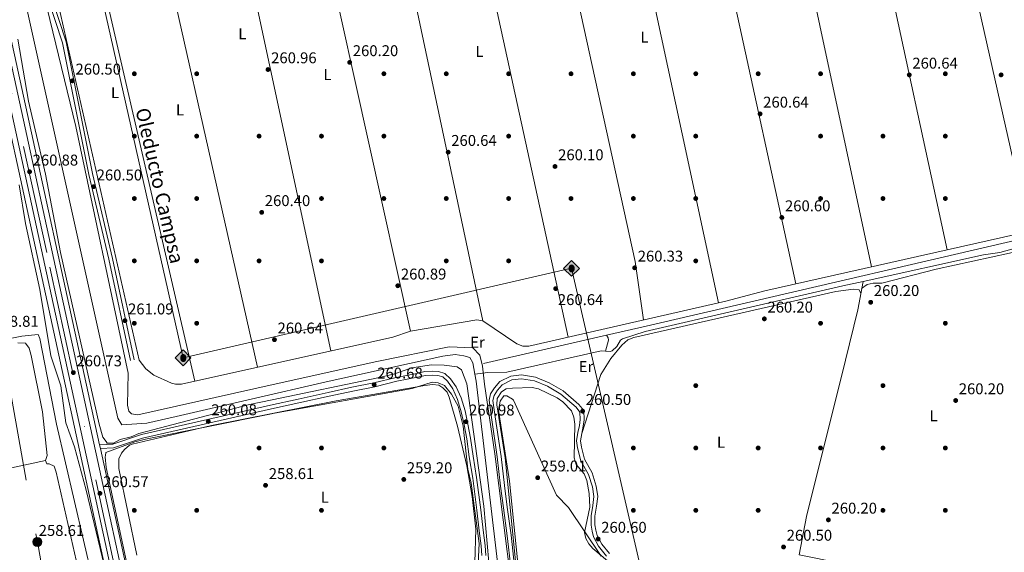
# Model space of a CAD drawing. Units: metres. Extents: x 615298 to 622276, y 4664606 to 4669349.
# Drawn here: x 617039 to 617670, y 4665224 to 4665566 of the extents above; entities that cross this region are included whole.
import ezdxf
from ezdxf.enums import TextEntityAlignment as Align

# ---------------------------------------------------------------- set-up
doc = ezdxf.new("R2010")
doc.units = ezdxf.units.M
doc.header["$MEASUREMENT"] = 0
for name, pattern in [('DGN Style 3', [122.03016, 87.1644, -34.86576]), ('DGN Style 4', [139.5502044, 69.73152, -34.86576, 0.0871644, -34.86576]), ('DGN Style 7', [174.3288, 78.44796000000001, -34.86576, 26.14932, -34.86576])]:
    doc.linetypes.add(name, pattern=pattern)
for name, color, linetype, lineweight in [('Nivel 13', 7, 'Continuous', 0), ('Nivel 17', 7, 'Continuous', 0), ('Nivel 21', 7, 'Continuous', 0), ('Nivel 23', 7, 'Continuous', 0), ('Nivel 32', 7, 'Continuous', 0), ('Nivel 34', 7, 'Continuous', 0), ('Nivel 36', 7, 'Continuous', 0), ('Nivel 37', 7, 'Continuous', 0), ('Nivel 41', 7, 'Continuous', 0), ('Nivel 44', 7, 'Continuous', 0), ('Nivel 5', 7, 'Continuous', 0), ('Nivel 54', 7, 'Continuous', 0), ('Nivel 7', 7, 'Continuous', 0)]:
    doc.layers.add(name, color=color, linetype=linetype, lineweight=lineweight)
doc.styles.add('Style-Arial', font='txt')
doc.styles.add('Style-Arial Narrow', font='txt')

# ---------------------------------------------------------------- blocks, each defined once
blk = doc.blocks.new('5PATER')
at = {"layer": 'Nivel 7', "linetype": 'Continuous', "lineweight": 0}
h = blk.add_hatch(color=51, dxfattribs=at)
edge = h.paths.add_edge_path()
edge.add_ellipse((0.003399226814508438, -0.00312095507979393), major_axis=(-1.095731442372465, -1.110710699892244), ratio=0.9994222409660318, start_angle=0, end_angle=360)
blk = doc.blocks.new('5PERFI')
at = {"layer": 'Nivel 17', "linetype": 'Continuous', "lineweight": 0}
h = blk.add_hatch(color=7, dxfattribs=at)
edge = h.paths.add_edge_path()
edge.add_arc((-0.002342648804187775, -0.00535452738404274), 1.559999999766158, 315.0000000018422, 675.0000000018422)
blk = doc.blocks.new('5ROLEO')
at = {"layer": 'Nivel 34', "linetype": 'Continuous', "lineweight": 0}
for color, points in [(2, [(-0.1500000022351742, -5.190000001341105), (-5.240000002086163, -0.1000000014901161), (-0.1500000022351742, 4.989999998360872), (-0.01000000163912773, 2.399999998509884), (0, 2.399999998509884), (-0.5500000007450581, 2.329999998211861), (-1.010000001639128, 2.120000001043081), (-1.379999998956919, 1.769999999552965), (-1.679999999701977, 1.269999999552965), (-1.870000001043081, 0.6200000010430813), (-1.929999999701977, -0.1799999997019768), (-1.900000002235174, -0.7600000016391277), (-1.78999999910593, -1.260000001639128), (-1.620000001043081, -1.71000000089407), (-1.359999999403954, -2.089999999850988), (-1.089999999850988, -2.359999999403954), (-0.7699999995529652, -2.550000000745058), (-0.4100000001490116, -2.660000000149012), (0, -2.699999999254942)]), (7, [(0, -2.699999999254942), (-0.4100000001490116, -2.660000000149012), (-0.7699999995529652, -2.550000000745058), (-1.089999999850988, -2.359999999403954), (-1.359999999403954, -2.089999999850988), (-1.620000001043081, -1.71000000089407), (-1.78999999910593, -1.260000001639128), (-1.900000002235174, -0.7600000016391277), (-1.929999999701977, -0.1799999997019768), (-1.870000001043081, 0.6200000010430813), (-1.679999999701977, 1.269999999552965), (-1.379999998956919, 1.769999999552965), (-1.010000001639128, 2.120000001043081), (-0.5500000007450581, 2.329999998211861), (-0.01000000163912773, 2.399999998509884), (-0.01000000163912773, 1.550000000745058), (-0.25, 1.519999999552965), (-0.4699999988079071, 1.439999997615814), (-0.6700000017881393, 1.309999998658895), (-0.8500000014901161, 1.129999998956919), (-0.9900000020861626, 0.8999999985098839), (-1.100000001490116, 0.6099999994039536), (-1.160000000149012, 0.2599999979138374), (-1.179999999701977, -0.1500000022351742), (-1.160000000149012, -0.5500000007450581), (-1.100000001490116, -0.8900000005960464), (-0.9900000020861626, -1.179999999701977), (-0.8399999998509884, -1.420000001788139), (-0.6600000001490116, -1.609999999403954), (-0.4600000008940697, -1.740000002086163), (-0.2400000020861626, -1.820000000298023), (0, -1.850000001490116)]), (2, [(0, -1.850000001490116), (-0.2400000020861626, -1.820000000298023), (-0.4600000008940697, -1.740000002086163), (-0.6600000001490116, -1.609999999403954), (-0.8399999998509884, -1.420000001788139), (-0.9900000020861626, -1.179999999701977), (-1.100000001490116, -0.8900000005960464), (-1.160000000149012, -0.5500000007450581), (-1.179999999701977, -0.1500000022351742), (-1.160000000149012, 0.2599999979138374), (-1.100000001490116, 0.6099999994039536), (-0.9900000020861626, 0.8999999985098839), (-0.8500000014901161, 1.129999998956919), (-0.6700000017881393, 1.309999998658895), (-0.4699999988079071, 1.439999997615814), (-0.25, 1.519999999552965), (0, 1.550000000745058), (0.25, 1.519999999552965), (0.4800000004470348, 1.439999997615814), (0.6799999997019768, 1.320000000298023), (0.8499999977648258, 1.140000000596046), (1, 0.8999999985098839), (1.099999997764826, 0.6200000010430813), (1.160000000149012, 0.2699999995529652), (1.179999999701977, -0.1299999989569187), (1.160000000149012, -0.5399999991059303), (1.089999999850988, -0.8900000005960464), (0.9899999983608723, -1.190000001341105), (0.8499999977648258, -1.429999999701977), (0.669999998062849, -1.609999999403954), (0.4699999988079071, -1.740000002086163), (0.25, -1.820000000298023)]), (2, [(-0.1500000022351742, -5.190000001341105), (0, -2.699999999254942), (0.4100000001490116, -2.660000000149012), (0.7699999995529652, -2.53999999910593), (1.089999999850988, -2.350000001490116), (1.359999999403954, -2.080000001937151), (1.609999999403954, -1.699999999254942), (1.78999999910593, -1.25), (1.899999998509884, -0.7400000020861626), (1.929999999701977, -0.1500000022351742), (1.899999998509884, 0.419999998062849), (1.800000000745058, 0.9299999997019768), (1.629999998956919, 1.370000001043081), (1.390000000596046, 1.739999998360872), (1.099999997764826, 2.019999999552965), (0.7699999995529652, 2.230000000447035), (0.4100000001490116, 2.349999997764826), (0, 2.399999998509884), (-0.01000000163912773, 2.399999998509884), (-0.1500000022351742, 4.989999998360872), (4.940000001341105, -0.1000000014901161)]), (7, [(0, -2.699999999254942), (0, -1.850000001490116), (0.25, -1.820000000298023), (0.4699999988079071, -1.740000002086163), (0.669999998062849, -1.609999999403954), (0.8499999977648258, -1.429999999701977), (0.9899999983608723, -1.190000001341105), (1.089999999850988, -0.8900000005960464), (1.160000000149012, -0.5399999991059303), (1.179999999701977, -0.1299999989569187), (1.160000000149012, 0.2699999995529652), (1.099999997764826, 0.6200000010430813), (1, 0.8999999985098839), (0.8499999977648258, 1.140000000596046), (0.6799999997019768, 1.320000000298023), (0.4800000004470348, 1.439999997615814), (0.25, 1.519999999552965), (0, 1.550000000745058), (-0.01000000163912773, 1.550000000745058), (-0.01000000163912773, 2.399999998509884), (0, 2.399999998509884), (0.4100000001490116, 2.349999997764826), (0.7699999995529652, 2.230000000447035), (1.099999997764826, 2.019999999552965), (1.390000000596046, 1.739999998360872), (1.629999998956919, 1.370000001043081), (1.800000000745058, 0.9299999997019768), (1.899999998509884, 0.419999998062849), (1.929999999701977, -0.1500000022351742), (1.899999998509884, -0.7400000020861626), (1.78999999910593, -1.25), (1.609999999403954, -1.699999999254942), (1.359999999403954, -2.080000001937151), (1.089999999850988, -2.350000001490116), (0.7699999995529652, -2.53999999910593), (0.4100000001490116, -2.660000000149012)])]:
    blk.add_hatch(color=color, dxfattribs=at).paths.add_polyline_path(points)
at = {"layer": 'Nivel 34', "color": 7, "linetype": 'Continuous', "lineweight": 0, "flags": 128}
blk.add_lwpolyline([(-0.1400000005960464, -5.190000001341105), (4.949999999254942, -0.1000000014901161), (-0.1400000005960464, 4.989999998360872), (-5.230000000447035, -0.1000000014901161), (-0.1400000005960464, -5.190000001341105)], dxfattribs=at)
blk = doc.blocks.new('5PELE')
at = {"layer": 'Nivel 32', "linetype": 'Continuous', "lineweight": 0}
h = blk.add_hatch(color=9, dxfattribs=at)
edge = h.paths.add_edge_path()
edge.add_arc((0.002656511962413788, -0.003304507583379745), 2.85, 0, 360)
at = {"layer": 'Nivel 32', "color": 252, "linetype": 'Continuous', "lineweight": 0}
blk.add_circle((0.002656511962413788, -0.003304507583379745, -0.003999999999962256), 2.85, dxfattribs=at)

msp = doc.modelspace()

# ---------------------------------------------------------------- linework, layer by layer
at = {"layer": 'Nivel 13', "color": 4, "linetype": 'Continuous', "lineweight": 13, "elevation": 257.12, "flags": 128}
msp.add_lwpolyline([(617031.75, 4665625.879999999), (617101.7800000012, 4665310.030000001), (617104.3900000006, 4665305.68), (617120.3099999987, 4665306.91), (617139.1499999985, 4665311.100000001)], dxfattribs=at)
at = {"layer": 'Nivel 13', "color": 4, "linetype": 'Continuous', "lineweight": 0, "extrusion": (-0.2257692091426902, 0.9736168750978909, 0.03314279299790602), "elevation": 4402891.714709029, "flags": 128}
msp.add_lwpolyline([(-1655653.043636002, -145743.5262903208), (-1655356.611933086, -145743.5863233013), (-1655330.634668883, -145744.1466311195)], dxfattribs=at)
at = {"layer": 'Nivel 13', "color": 4, "linetype": 'Continuous', "lineweight": 0, "extrusion": (-0.003847349490109229, -0.0008887494262866304, 0.9999922039827902), "elevation": -6261.70303855366, "flags": 128}
msp.add_lwpolyline([(617411.6309629306, 4665359.577442095), (617332.6703161672, 4665341.337434888)], dxfattribs=at)
at = {"layer": 'Nivel 13', "color": 4, "linetype": 'Continuous', "lineweight": 0}
for points in [[(617729.2800000012, 4665436.109999999, 260.67), (617728.8200000003, 4665432.559999999, 260.44), (617727.5, 4665430.620000001, 260.31), (617724.6600000001, 4665429.16, 260.25), (617691.8200000003, 4665423.120000001, 259.95), (617667.2300000004, 4665416.370000001, 259.76), (617656.8200000003, 4665414.699999999, 259.76), (617579.6000000015, 4665397.75, 259.66)], [(617414.5100000016, 4665353.080000002, 260.04), (617417.3999999985, 4665352.850000001, 260.02), (617418.75, 4665353.330000002, 259.99), (617421.7399999984, 4665355.93, 259.92), (617424.120000001, 4665360.010000002, 259.86), (617425.3900000006, 4665360.84, 259.85), (617439.8599999994, 4665365.539999999, 259.83), (617566.7600000016, 4665394.93, 259.64), (617579.6000000015, 4665397.75, 259.66)], [(617671.2100000009, 4665195.640000001, 260.43), (617538.7399999984, 4665222.32, 260.23), (617543.4600000009, 4665247.02, 260.13), (617568.4499999993, 4665347.16, 260.19), (617576.2100000009, 4665379.620000001, 260.19), (617579.6000000015, 4665397.75, 259.66)], [(617207.8200000003, 4664636.920000002, 258.42), (617206.0300000012, 4664645.43, 258.46), (617191.8999999985, 4664719.870000001, 258.02), (617179.7600000016, 4664774.260000002, 257.82), (617170, 4664813.48, 257.61), (617159.7199999988, 4664860.699999999, 257.35), (617157.8900000006, 4664872.559999999, 257.41), (617142.2300000004, 4664943.039999999, 257.61), (617102.6999999993, 4665124.91, 257.8), (617085.5799999982, 4665207.039999999, 257.62), (617062.5199999996, 4665306.129999999, 258.01), (617051.7699999996, 4665361.09, 258.01), (617050.7100000009, 4665363.66, 258.01), (617040.3599999994, 4665362.620000001, 258.01), (616999.25, 4665354.460000001, 258.2), (616812.4200000018, 4665312.43, 257.41)], [(617415.1999999993, 4665363.300000001, 260.05), (617416.1099999994, 4665361.5, 260.05), (617416.3999999985, 4665360.030000001, 260.02), (617414.5100000016, 4665353.080000002, 260.04)], [(617414.5100000016, 4665353.080000002, 260.04), (617411.8200000003, 4665353.300000001, 260.05), (617351.2100000009, 4665339.52, 260.05), (617339.1499999985, 4665339.289999999, 259.63), (617330.75, 4665338.219999999, 257.19)], [(617330.75, 4665338.219999999, 257.19), (617329.4100000001, 4665345.629999999, 257.15), (617327.4600000009, 4665348.98, 257.15), (617323.6000000015, 4665350.059999999, 257.15), (617318.2100000009, 4665350.850000001, 257.15), (617310.2699999996, 4665349.879999999, 257.15), (617235.3399999999, 4665333.399999999, 257.29), (617139.1499999985, 4665311.100000001, 257.12)], [(617330.75, 4665338.219999999, 257.19), (617331.5599999987, 4665333.739999998, 257.22), (617346.5899999999, 4665206.82, 256.7), (617351.6499999985, 4665175.219999999, 256.83), (617378.0100000016, 4664967.239999998, 256.57), (617378, 4664963.219999999, 256.57), (617377.1400000006, 4664959.32, 256.57), (617372.0300000012, 4664956.23, 256.57), (617368.2600000016, 4664954.940000001, 256.57), (617335.7399999984, 4664951.07, 256.63)]]:
    msp.add_polyline3d(points, dxfattribs=at)
at = {"layer": 'Nivel 21', "color": 7, "linetype": 'Continuous', "lineweight": 13}
for points in [[(616709.0199999996, 4666942.399999999, 260.42), (616730.5, 4666846.199999999, 260.27), (616838.9600000009, 4666362.77, 259.67), (616898.7800000012, 4666097.239999998, 260.48), (617011.4499999993, 4665590.350000001, 260.84), (617012.0500000007, 4665587.649999999, 260.85), (617017.3599999994, 4665563.780000001, 260.86), (617160.4400000013, 4664907.140000001, 260.17), (617219.4100000001, 4664637.109999999, 259.73)], [(616712.5700000003, 4666942.460000001, 260.42), (616733.8999999985, 4666846.960000001, 260.27), (616842.3599999994, 4666363.530000001, 259.67), (616902.1700000018, 4666098, 260.48), (617020.7600000016, 4665564.530000001, 260.86), (617163.8399999999, 4664907.879999999, 260.17), (617222.7100000009, 4664637.170000002, 259.82)], [(616719.3000000007, 4666942.57, 260.42), (616740.3299999982, 4666848.399999999, 260.27), (616848.7899999991, 4666364.969999999, 259.67), (616908.6099999994, 4666099.43, 260.48), (617027.1999999993, 4665565.940000001, 260.86), (617170.2899999991, 4664909.280000001, 260.17), (617229.4800000004, 4664637.280000001, 259.82)], [(616722.7199999988, 4666942.620000001, 260.42), (616743.6000000015, 4666849.129999999, 260.27), (616824.3999999985, 4666488.98, 259.82), (616824.9400000013, 4666486.539999999, 259.82), (616852.0599999987, 4666365.699999999, 259.67), (616911.870000001, 4666100.16, 260.48), (617018.9899999984, 4665618.280000001, 260.82), (617019.7699999996, 4665614.77, 260.83), (617030.4699999988, 4665566.649999999, 260.86), (617090.0899999999, 4665293.030000001, 260.57), (617090.629999999, 4665290.559999999, 260.57), (617153.1799999997, 4665003.530000001, 260.27), (617153.7100000009, 4665001.07, 260.26), (617173.5599999987, 4664909.989999998, 260.17), (617232.8000000007, 4664637.34, 259.72)]]:
    msp.add_polyline3d(points, dxfattribs=at)
at = {"layer": 'Nivel 21', "color": 7, "linetype": 'DGN Style 3', "lineweight": 0}
for points in [[(617045.6600000001, 4665634.199999999, 260.75), (617048.9899999984, 4665620.670000002, 260.75), (617056.8999999985, 4665579.609999999, 261.05), (617066.2699999996, 4665550.719999999, 260.75), (617083.2100000009, 4665466.399999999, 260.66), (617096.0599999987, 4665412, 260.66), (617109.9400000013, 4665347.02, 260.75)], [(617337.7199999988, 4665222.030000001, 260.04), (617337.2899999991, 4665228.420000002, 260.07), (617335.9899999984, 4665238.149999999, 260.07), (617334.5199999996, 4665251.280000001, 260.17), (617331.879999999, 4665271.989999998, 260.13), (617329.6499999985, 4665285.739999998, 260.23), (617327.9400000013, 4665297.18, 260.43), (617326.2399999984, 4665306.23, 260.59), (617324.4499999993, 4665314.739999998, 260.72), (617321.870000001, 4665323, 260.78), (617318.8399999999, 4665330.109999999, 260.85), (617315.1700000018, 4665335.379999999, 260.88), (617311.4299999997, 4665338.73, 260.92), (617307.4899999984, 4665339.960000001, 260.92), (617303.8399999999, 4665340.18, 260.92), (617298.6999999993, 4665339.899999999, 260.92), (617293.4899999984, 4665338.800000001, 260.88), (617280.2399999984, 4665336.18, 260.75), (617266.0399999991, 4665332.690000001, 260.59), (617251.9200000018, 4665329.899999999, 260.56), (617236.75, 4665326.57, 260.59), (617217.370000001, 4665322.25, 260.56), (617199.6799999997, 4665318.390000001, 260.36), (617117.0399999991, 4665299.559999999, 259.96), (617098.5799999982, 4665293.420000002, 259.66), (617090.0899999999, 4665293.030000001, 260.06)], [(617356.25, 4665214.91, 259.97), (617353.9200000018, 4665234.93, 260.07), (617351.5399999991, 4665252.879999999, 260.07), (617349.6999999993, 4665266.780000001, 260.13), (617347.6000000015, 4665285.539999999, 260.23), (617343.7899999991, 4665310.84, 260.26), (617342.3599999994, 4665321.390000001, 260.3), (617343.1700000018, 4665324.699999999, 260.3), (617345.2600000016, 4665328.080000002, 260.33), (617348.2300000004, 4665331.489999998, 260.3), (617354.5100000016, 4665334.57, 260.26), (617360.5700000003, 4665335.32, 260.3), (617369, 4665333.960000001, 260.33), (617377.3500000015, 4665330.48, 260.33), (617385.8500000015, 4665325.48, 260.36), (617395.6499999985, 4665317.120000001, 260.43), (617398.1099999994, 4665313.969999999, 260.46), (617398.3399999999, 4665309.199999999, 260.46), (617397.7600000016, 4665305.309999999, 260.46), (617396.7600000016, 4665300.760000002, 260.46), (617395.9100000001, 4665295.460000001, 260.46), (617396.620000001, 4665290.989999998, 260.46), (617398.7100000009, 4665282.77, 260.49), (617403.6700000018, 4665273.91, 260.46), (617406.1499999985, 4665265.989999998, 260.52), (617407.0399999991, 4665259.809999999, 260.59), (617406.2899999991, 4665253.969999999, 260.62), (617405.2399999984, 4665247.489999998, 260.66), (617405.2199999988, 4665241.359999999, 260.69), (617405.9299999997, 4665237.629999999, 260.69), (617406.8500000015, 4665233.859999999, 260.72), (617410.0199999996, 4665227.890000001, 260.75), (617415.1900000013, 4665221.469999999, 260.75)]]:
    msp.add_polyline3d(points, dxfattribs=at)
at = {"layer": 'Nivel 21', "color": 7, "linetype": 'Continuous', "lineweight": 0}
for points in [[(617112.3900000006, 4665347.550000001, 260.75), (617098.5, 4665412.550000001, 260.66), (617085.6499999985, 4665466.940000001, 260.66), (617068.6900000013, 4665551.350000001, 260.75), (617059.3299999982, 4665580.239999998, 261.05)], [(617335.2300000004, 4665221.93, 260.04), (617334.8000000007, 4665228.170000002, 260.07), (617333.5100000016, 4665237.84, 260.07), (617332.0300000012, 4665250.989999998, 260.17), (617329.3999999985, 4665271.640000001, 260.13), (617327.1799999997, 4665285.350000001, 260.23), (617325.4800000004, 4665296.760000002, 260.43), (617323.7899999991, 4665305.739999998, 260.59), (617322.0300000012, 4665314.109999999, 260.72), (617319.5199999996, 4665322.129999999, 260.78), (617316.6400000006, 4665328.899999999, 260.85), (617313.2800000012, 4665333.719999999, 260.88), (617310.1700000018, 4665336.510000002, 260.92), (617307.0399999991, 4665337.48, 260.92), (617303.8299999982, 4665337.68, 260.92), (617299.0300000012, 4665337.420000002, 260.92), (617294, 4665336.350000001, 260.88), (617280.7800000012, 4665333.739999998, 260.75), (617266.5799999982, 4665330.25, 260.59), (617252.4400000013, 4665327.460000001, 260.56), (617237.2899999991, 4665324.120000001, 260.59), (617217.9100000001, 4665319.800000001, 260.56), (617200.2399999984, 4665315.960000001, 260.36), (617117.7199999988, 4665297.149999999, 259.96), (617099.0399999991, 4665290.940000001, 259.66), (617090.629999999, 4665290.559999999, 260.06)], [(617353.7699999996, 4665214.57, 259.97), (617351.4400000013, 4665234.620000001, 260.07), (617349.0599999987, 4665252.550000001, 260.07), (617347.2199999988, 4665266.469999999, 260.13), (617345.120000001, 4665285.219999999, 260.23), (617341.3200000003, 4665310.489999998, 260.26), (617339.8200000003, 4665321.52, 260.3), (617340.8399999999, 4665325.68, 260.3), (617343.2399999984, 4665329.57, 260.33), (617346.6799999997, 4665333.510000002, 260.3), (617353.7899999991, 4665337, 260.26), (617360.620000001, 4665337.850000001, 260.3), (617369.6900000013, 4665336.379999999, 260.33), (617378.4699999988, 4665332.719999999, 260.33), (617387.3000000007, 4665327.52, 260.36), (617397.4600000009, 4665318.859999999, 260.43), (617400.5700000003, 4665314.890000001, 260.46), (617400.8500000015, 4665309.080000002, 260.46), (617400.2199999988, 4665304.859999999, 260.46), (617399.2199999988, 4665300.289999999, 260.46), (617398.4400000013, 4665295.449999999, 260.46), (617399.0700000003, 4665291.489999998, 260.46), (617401.0500000007, 4665283.710000001, 260.49), (617405.9800000004, 4665274.899999999, 260.46), (617408.6000000015, 4665266.539999999, 260.52), (617409.5599999987, 4665259.830000002, 260.59), (617408.7600000016, 4665253.609999999, 260.62), (617407.7399999984, 4665247.289999999, 260.66), (617407.7300000004, 4665241.59, 260.69), (617408.379999999, 4665238.16, 260.69), (617409.1999999993, 4665234.760000002, 260.72), (617412.120000001, 4665229.27, 260.75), (617416.9699999988, 4665223.239999998, 260.75)]]:
    msp.add_polyline3d(points, dxfattribs=at)
at = {"layer": 'Nivel 23', "color": 7, "linetype": 'DGN Style 4', "lineweight": 0}
msp.add_polyline3d([(617226.0899999999, 4664637.219999999, 259.82), (617183.870000001, 4664827.129999999, 260.06), (617148.1400000006, 4664996.559999999, 260.26), (617102.3599999994, 4665202.379999999, 260.48), (617056.3299999982, 4665416.199999999, 260.7), (617018.6700000018, 4665586.870000001, 260.85), (616977.4600000009, 4665770.780000001, 260.71), (616931.3900000006, 4665977.949999999, 260.56), (616898.2399999984, 4666129.289999999, 260.39), (616847.2699999996, 4666354.080000002, 259.7), (616798.0599999987, 4666573.129999999, 259.93), (616730.7100000009, 4666872.73, 260.31), (616715.9299999997, 4666942.510000002, 260.42)], dxfattribs=at)
at = {"layer": 'Nivel 32', "color": 6, "linetype": 'DGN Style 7', "lineweight": 0}
msp.add_polyline3d([(616980.1000000015, 4665542.739999998, 259.36), (617004.7600000016, 4665444.460000001, 258.5), (617029.3000000007, 4665347.449999999, 258.61), (617050.2100000009, 4665230.66, 258.57), (617064.5300000012, 4665153.27, 258.18)], dxfattribs=at)
at = {"layer": 'Nivel 34', "color": 7, "linetype": 'Continuous', "lineweight": 13}
msp.add_polyline3d([(616774.2100000009, 4666943.48, 259.15), (616868.5300000012, 4666508.030000001, 258.94), (616909.629999999, 4666323.25, 258.91), (617062.3599999994, 4665710, 260.14), (617143.7699999996, 4665348.789999999, 260.51), (617392.7899999991, 4665406.219999999, 260.46), (617498.7899999991, 4664946.73, 259.22), (617220.6499999985, 4664889.98, 258.91), (617275.370000001, 4664638.039999999, 258.93)], dxfattribs=at)
at = {"layer": 'Nivel 36', "color": 92, "linetype": 'Continuous', "lineweight": 0, "extrusion": (0.0001439370418470875, -0.0006453875283287391, 0.9999997813785093), "elevation": -2661.702487988073, "flags": 128}
msp.add_lwpolyline([(617734.9861197062, 4665440.173806891), (617649.3960831724, 4665823.943886817)], dxfattribs=at)
at = {"layer": 'Nivel 36', "color": 92, "linetype": 'Continuous', "lineweight": 0, "extrusion": (0.000144834464787204, -0.0006435543880820841, 0.9999997824303402), "elevation": -2652.795703091465, "flags": 128}
msp.add_lwpolyline([(617599.5757987052, 4665813.698983736), (617686.1158354543, 4665429.168904107)], dxfattribs=at)
at = {"layer": 'Nivel 36', "color": 92, "linetype": 'Continuous', "lineweight": 0, "extrusion": (0.0002786487778426916, -0.001287982510047571, 0.9999991317275793), "elevation": -5576.794258765966, "flags": 128}
msp.add_lwpolyline([(617633.5335507989, 4665414.766913958), (617550.0934091397, 4665800.447233859)], dxfattribs=at)
at = {"layer": 'Nivel 36', "color": 92, "linetype": 'Continuous', "lineweight": 0, "extrusion": (-3.18525655111711e-05, 0.0001488035457752577, 0.9999999884214593), "elevation": 934.697454278369, "flags": 128}
msp.add_lwpolyline([(617502.507970959, 4665792.602569848), (617585.0379728302, 4665407.052565578)], dxfattribs=at)
at = {"layer": 'Nivel 36', "color": 92, "linetype": 'Continuous', "lineweight": 0, "extrusion": (-6.974795129685559e-05, 0.0003209783455980354, 0.9999999460540611), "elevation": 1714.689237556218, "flags": 128}
msp.add_lwpolyline([(617536.4666512087, 4665395.889952991), (617452.4266423471, 4665782.639972914)], dxfattribs=at)
at = {"layer": 'Nivel 36', "color": 92, "linetype": 'Continuous', "lineweight": 0, "extrusion": (3.177102410207872e-05, -0.0001478644962619783, 0.9999999885633464), "elevation": -409.8864797036823, "flags": 128}
msp.add_lwpolyline([(617403.6114152223, 4665771.96039835), (617486.9514170848, 4665384.090394109)], dxfattribs=at)
at = {"layer": 'Nivel 36', "color": 92, "linetype": 'Continuous', "lineweight": 0, "extrusion": (0.004991410807714994, 0.0007229675728972547, 0.9999872814871383), "elevation": 6715.211139187082, "flags": 128}
msp.add_lwpolyline([(617429.8686424233, 4665369.444372837), (617424.4487099424, 4665406.864382617), (617347.5490190163, 4665757.974474374)], dxfattribs=at)
at = {"layer": 'Nivel 36', "color": 92, "linetype": 'Continuous', "lineweight": 0, "extrusion": (-0.0001389694341724057, 0.0006378269253748486, 0.9999997869321321), "elevation": 3150.365031535162, "flags": 128}
msp.add_lwpolyline([(617305.8202003799, 4665750.10968012), (617390.6102356948, 4665360.949600961)], dxfattribs=at)
at = {"layer": 'Nivel 36', "color": 92, "linetype": 'Continuous', "lineweight": 0, "extrusion": (0.01417427966713861, 0.003553036265627356, 0.9998932271643872), "elevation": 25586.58150425511, "flags": 128}
msp.add_lwpolyline([(617191.4156996161, 4665678.799961142), (617197.0451340191, 4665656.339819372), (617270.1950911321, 4665311.007639617)], dxfattribs=at)
at = {"layer": 'Nivel 36', "color": 92, "linetype": 'Continuous', "lineweight": 0, "extrusion": (0.0001109780563719066, -0.0005002719407908189, 0.9999998687059195), "elevation": -2005.166036284548, "flags": 128}
msp.add_lwpolyline([(617289.487313319, 4665365.360676926), (617209.1872927286, 4665727.340722222)], dxfattribs=at)
at = {"layer": 'Nivel 36', "color": 92, "linetype": 'Continuous', "lineweight": 0, "elevation": 260.21, "flags": 128}
msp.add_lwpolyline([(617160.4600000009, 4665717.27), (617238.3399999999, 4665353.210000001)], dxfattribs=at)
at = {"layer": 'Nivel 36', "color": 92, "linetype": 'Continuous', "lineweight": 0, "extrusion": (-0.000153187410469689, 0.0006806748343969707, 0.999999756607664), "elevation": 3341.505400969038, "flags": 128}
msp.add_lwpolyline([(617191.3926591091, 4665341.566290386), (617109.5726202354, 4665705.12637461)], dxfattribs=at)
at = {"layer": 'Nivel 36', "color": 92, "linetype": 'Continuous', "lineweight": 0, "extrusion": (-3.857528237675187e-05, 0.0001672086349333252, 0.9999999852766099), "elevation": 1016.817314291045, "flags": 128}
msp.add_lwpolyline([(617072.5995889716, 4665674.415202528), (617151.1995912269, 4665333.715197764)], dxfattribs=at)
at = {"layer": 'Nivel 36', "color": 92, "linetype": 'Continuous', "lineweight": 0, "extrusion": (-0.0008106024287970067, -0.0001741682701284887, 0.9999996562944989), "elevation": -1054.440890865755, "flags": 128}
msp.add_lwpolyline([(616831.3065638356, 4665234.557108838), (617055.356644243, 4665282.697109565)], dxfattribs=at)
at = {"layer": 'Nivel 36', "color": 92, "linetype": 'Continuous', "lineweight": 0}
for points in [[(618411.4699999988, 4665592.82, 261.46), (618216.4600000009, 4665549.18, 261.36), (618105.3000000007, 4665525.760000002, 261.26), (618058.1400000006, 4665516.84, 261.01), (618009.2600000016, 4665506.18, 260.82), (617759.0300000012, 4665446.32, 260.8), (617516.5500000007, 4665391.719999999, 259.8), (617491.6900000013, 4665385.18, 259.82), (617365.4200000018, 4665356.239999998, 260.28), (617361.5100000016, 4665356.32, 260.28), (617357.6600000001, 4665357.800000001, 260.28), (617335.8999999985, 4665372.469999999, 260.34), (617331.9200000018, 4665373.109999999, 260.4), (617289.5199999996, 4665365.780000001, 260.41), (617278.2100000009, 4665362.09, 260.41), (617142.7100000009, 4665331.93, 260.48), (617138.7199999988, 4665331.830000002, 260.47), (617136.120000001, 4665332.469999999, 260.48), (617124.870000001, 4665337.580000002, 260.58), (617119.8200000003, 4665341.780000001, 260.62), (617115.5, 4665347.32, 260.54), (617060.9800000004, 4665587.350000001, 260.54)], [(617578.7399999984, 4665393.129999999, 260.06), (617582.2899999991, 4665395.77, 260.12), (617586.0399999991, 4665396.690000001, 260.12), (617591.629999999, 4665396.710000001, 260.06), (617626.5100000016, 4665405.640000001, 259.76), (617673.629999999, 4665415.77, 259.34), (617716.2199999988, 4665425.77, 259.51), (617730.2399999984, 4665426.48, 259.54)], [(617578.1600000001, 4665390.050000001, 259.34), (617577.0500000007, 4665392.41, 259.4), (617573.5599999987, 4665392.879999999, 259.4), (617562.2600000016, 4665391.199999999, 259.54), (617432.5700000003, 4665361.809999999, 259.65), (617428.8299999982, 4665360.330000002, 259.66), (617425.0399999991, 4665356.969999999, 259.7), (617417.9600000009, 4665348.359999999, 259.8), (617411.5899999999, 4665338.16, 259.91), (617399.2199999988, 4665300.289999999, 260.12)], [(617037.6700000018, 4665358.289999999, 258.7), (617042.620000001, 4665358.080000002, 258.7), (617045.0300000012, 4665354.859999999, 258.7), (617046.2899999991, 4665350.170000002, 258.7), (617053.6000000015, 4665314.170000002, 258.05), (617056.4100000001, 4665286.010000002, 258.1), (617055.3500000015, 4665282.809999999, 258.3), (617056.3000000007, 4665280.800000001, 258.3), (617057.7800000012, 4665280.77, 258.3), (617060.9800000004, 4665279.199999999, 258.1), (617062.3000000007, 4665275.370000001, 257.99), (617075.0300000012, 4665219.050000001, 257.91)], [(617102.5300000012, 4665283.920000002, 259.4), (617104.129999999, 4665287.530000001, 259.39), (617106.1600000001, 4665290.050000001, 259.4), (617109.25, 4665292.739999998, 259.46), (617110.8999999985, 4665293.43, 259.47), (617161.870000001, 4665305.300000001, 259.34), (617241.8399999999, 4665321.280000001, 259.6), (617298.5799999982, 4665330.989999998, 259.66), (617303.6400000006, 4665331.649999999, 259.6), (617307.620000001, 4665331.27, 259.6), (617310.1999999993, 4665329.559999999, 259.6), (617313.0199999996, 4665326.719999999, 259.6), (617314.3299999982, 4665323.629999999, 259.6), (617319.5799999982, 4665304.940000001, 259.58), (617325.4899999984, 4665279.460000001, 259.47), (617328.9200000018, 4665259.73, 259.5), (617331.379999999, 4665238.960000001, 259.53), (617330.75, 4665217.539999999, 259.53)], [(617360.1099999994, 4665197.98, 259.53), (617352.8999999985, 4665269.600000001, 259.53), (617345.9800000004, 4665315.129999999, 259.34), (617346.8900000006, 4665320.93, 259.34), (617349.3000000007, 4665324.370000001, 259.34), (617351.2399999984, 4665324.330000002, 259.34), (617354.8000000007, 4665322.350000001, 259.34), (617355.4400000013, 4665321.510000002, 259.34), (617383.1499999985, 4665260.670000002, 259.27), (617390.7300000004, 4665252.719999999, 259.21), (617411.7199999988, 4665221.52, 259.31)], [(617113.8999999985, 4665222.300000001, 259.73), (617102.379999999, 4665277.710000001, 259.6), (617102.5300000012, 4665283.920000002, 259.4)]]:
    msp.add_polyline3d(points, dxfattribs=at)
at = {"layer": 'Nivel 5', "color": 30, "linetype": 'Continuous', "lineweight": 0, "elevation": 260, "flags": 128}
for points in [[(617354.1799999997, 4665202.440000001), (617343.620000001, 4665287.149999999), (617336.8200000003, 4665331.859999999), (617335.7300000004, 4665343.34), (617333.8999999985, 4665350.489999998), (617329.5199999996, 4665355.27), (617314.2800000012, 4665355.879999999), (617267.8399999999, 4665346.399999999), (617201.3200000003, 4665331.580000002), (617114.5599999987, 4665312.239999998), (617110.5500000007, 4665312.870000001), (617108.9699999988, 4665314.48), (617107.9600000009, 4665318.370000001), (617108.4400000013, 4665338.940000001), (617074.7899999991, 4665497.120000001), (617050.9100000001, 4665595.91)], [(617340.6700000018, 4665205.75), (617336.5500000007, 4665253.57), (617325.5599999987, 4665332.120000001), (617322.0799999982, 4665341.129999999), (617319.3999999985, 4665342.940000001), (617311.0799999982, 4665344.109999999), (617303.0100000016, 4665344.16), (617290.2399999984, 4665342.370000001), (617278.5300000012, 4665338.34), (617268.5899999999, 4665335.890000001), (617200.8099999987, 4665321.830000002), (617186.3299999982, 4665318.82), (617115.3000000007, 4665300.140000001), (617110.4100000001, 4665298.190000001), (617103.3999999985, 4665296.350000001), (617099.120000001, 4665294.080000002), (617094.8900000006, 4665294.02), (617094.4299999997, 4665295.059999999), (617092.129999999, 4665297.84), (617089.8399999999, 4665306.210000001), (617065.1000000015, 4665416.359999999), (617055.4499999993, 4665466.59), (617044.4299999997, 4665513.309999999), (617037.7399999984, 4665553.059999999)], [(617092.9699999988, 4665215.879999999), (617081.5799999982, 4665263.809999999), (617074, 4665291.690000001), (617068.5300000012, 4665307.050000001), (617065.1799999997, 4665330.84), (617058.8099999987, 4665350.100000001), (617051.7399999984, 4665392.550000001), (617042.5500000007, 4665434.890000001), (617038.5100000016, 4665459.690000001)], [(617202.3200000003, 4665313.289999999), (617290.6099999994, 4665329.080000002), (617303.4499999993, 4665333.219999999), (617307.129999999, 4665332.739999998), (617311.1700000018, 4665331.100000001), (617315.6999999993, 4665325.550000001), (617319.9299999997, 4665317.850000001), (617323.1999999993, 4665304.949999999), (617326.3099999987, 4665277.25), (617328.3399999999, 4665268.370000001), (617333.4600000009, 4665229.68), (617332.6799999997, 4665212.73)], [(617423.9299999997, 4665211.649999999), (617406.4400000013, 4665226.379999999), (617403.7199999988, 4665229.449999999), (617401.8000000007, 4665232.789999999), (617400.9600000009, 4665236.830000002), (617404.4100000001, 4665252.920000002), (617404.0700000003, 4665261.809999999), (617402.4499999993, 4665270.170000002), (617400.8200000003, 4665274.289999999), (617395.6499999985, 4665280.309999999), (617394.370000001, 4665284.719999999), (617394.8200000003, 4665306.300000001), (617394.1400000006, 4665310.780000001), (617392.6799999997, 4665314.690000001), (617387.2100000009, 4665320.5), (617383.4899999984, 4665323.09), (617371.4600000009, 4665328.780000001), (617367.5500000007, 4665329.649999999), (617354.9699999988, 4665329.359999999), (617350.879999999, 4665328.870000001), (617347.7300000004, 4665327.010000002), (617345.1000000015, 4665322.600000001), (617344.8500000015, 4665318.649999999), (617350.2100000009, 4665284.68), (617357.4699999988, 4665212.219999999)], [(617112.6400000006, 4665193.219999999), (617094.4200000018, 4665278.32), (617093.5899999999, 4665285.350000001), (617093.879999999, 4665286.059999999), (617094.1000000015, 4665288.059999999), (617112.629999999, 4665294.809999999), (617119.4899999984, 4665296.539999999), (617200.2699999996, 4665312.84)], [(617200.2699999996, 4665312.84), (617202.3200000003, 4665313.289999999)], [(617200.2699999996, 4665312.84), (617202.3200000003, 4665313.289999999)]]:
    msp.add_lwpolyline(points, dxfattribs=at)
at = {"layer": 'Nivel 54', "color": 9, "linetype": 'Continuous', "lineweight": 0}
msp.add_polyline3d([(616733.8999999985, 4666846.960000001, 260.27), (616842.3599999994, 4666363.530000001, 259.67), (616902.1700000018, 4666098, 260.48), (617020.7600000016, 4665564.530000001, 260.86), (617163.8399999999, 4664907.879999999, 260.17), (617222.7100000009, 4664637.170000002, 259.82), (617229.4800000004, 4664637.280000001, 259.82), (617170.2899999991, 4664909.280000001, 260.17), (617027.1999999993, 4665565.940000001, 260.86), (616908.6099999994, 4666099.43, 260.48), (616848.7899999991, 4666364.969999999, 259.67), (616740.3299999982, 4666848.399999999, 260.27)], dxfattribs=at)

# ---------------------------------------------------------------- block references
at = {"layer": 'Nivel 17', "color": 7, "linetype": 'Continuous', "lineweight": 0}
for p in [(617112.3900000006, 4665530.93, 260.93), (617152.3900000006, 4665530.93, 260.62), (617272.3900000006, 4665530.93, 260.62), (617312.3900000006, 4665530.93, 260.31), (617352.3900000006, 4665530.93, 260), (617392.3900000006, 4665530.93, 260.16), (617432.3900000006, 4665530.93, 260.31), (617472.3900000006, 4665530.93, 260.62), (617512.3900000006, 4665530.93, 260.31), (617552.3900000006, 4665530.93, 260.31), (617632.379999999, 4665530.93, 260.3), (617112.3900000006, 4665490.93, 260.62), (617152.3900000006, 4665490.93, 260), (617192.3900000006, 4665490.93, 260.62), (617232.3900000006, 4665490.93, 260.31), (617272.3900000006, 4665490.93, 261.24), (617352.3900000006, 4665490.93, 260.31), (617432.379999999, 4665490.93, 260.46), (617472.379999999, 4665490.93, 260.31), (617552.379999999, 4665490.93, 260.31), (617592.379999999, 4665490.93, 260.3), (617632.379999999, 4665490.93, 260.3), (617112.3900000006, 4665450.93, 260.93), (617152.3900000006, 4665450.93, 260.93), (617232.3900000006, 4665450.93, 260.62), (617272.379999999, 4665450.93, 260), (617312.379999999, 4665450.93, 260.62), (617352.379999999, 4665450.93, 260.31), (617392.379999999, 4665450.93, 260.62), (617432.379999999, 4665450.93, 260.46), (617472.379999999, 4665450.93, 260.31), (617552.379999999, 4665450.93, 260), (617592.379999999, 4665450.93, 260.61), (617632.379999999, 4665450.93, 260.3), (617112.379999999, 4665410.93, 260.93), (617152.379999999, 4665410.93, 260.93), (617192.379999999, 4665410.93, 260.62), (617232.379999999, 4665410.93, 260.93), (617312.379999999, 4665410.93, 260.93), (617352.379999999, 4665410.93, 260.62), (617472.379999999, 4665410.93, 260), (617112.379999999, 4665370.93, 260), (617152.379999999, 4665370.93, 261.55), (617552.379999999, 4665370.93, 260.31), (617632.379999999, 4665370.940000001, 260.3), (617472.379999999, 4665330.940000001, 260.31), (617592.379999999, 4665330.940000001, 260.3), (617192.379999999, 4665290.93, 258.76), (617232.379999999, 4665290.93, 259.38), (617272.379999999, 4665290.93, 259.07), (617432.379999999, 4665290.940000001, 260), (617472.379999999, 4665290.940000001, 260.31), (617512.379999999, 4665290.940000001, 260.31), (617552.379999999, 4665290.940000001, 260.31), (617592.379999999, 4665290.940000001, 260.3), (617632.379999999, 4665290.940000001, 260.3), (617112.379999999, 4665250.93, 259.07), (617152.379999999, 4665250.93, 258.14), (617232.379999999, 4665250.93, 258.45), (617432.379999999, 4665250.940000001, 260.78), (617472.379999999, 4665250.940000001, 260.31), (617512.379999999, 4665250.940000001, 260.31), (617592.379999999, 4665250.940000001, 260.3), (617632.379999999, 4665250.940000001, 260.3)]:
    msp.add_blockref('5PERFI', p, dxfattribs=at)
at = {"layer": 'Nivel 32', "color": 252, "linetype": 'Continuous', "lineweight": 0}
msp.add_blockref('5PELE', (617050.2100000009, 4665230.66, 258.57), dxfattribs=at)
at = {"layer": 'Nivel 34', "color": 2, "linetype": 'Continuous', "lineweight": 0}
for p in [(617392.7899999991, 4665406.219999999, 260.46), (617143.7699999996, 4665348.789999999, 260.51)]:
    msp.add_blockref('5ROLEO', p, dxfattribs=at)
at = {"layer": 'Nivel 7', "color": 51, "linetype": 'Continuous', "lineweight": 0}
for p in [(617198.120000001, 4665533.649999999, 260.96), (617250.4800000004, 4665538.219999999, 260.2), (617609.2399999984, 4665530.219999999, 260.64), (617668.1600000001, 4665530.219999999, 260.4), (617072.6799999997, 4665526.399999999, 260.5), (617513.6099999994, 4665505.210000001, 260.64), (617313.6000000015, 4665480.649999999, 260.64), (617382.120000001, 4665471.460000001, 260.1), (617045.2100000009, 4665468.080000002, 260.88), (617086.2399999984, 4665458.510000002, 260.5), (617194.0599999987, 4665442.059999999, 260.4), (617527.5700000003, 4665438.739999998, 260.6), (617433.1600000001, 4665406.48, 260.33), (617281.3099999987, 4665394.98, 260.89), (617382.5399999991, 4665393.140000001, 260.64), (617584.5599999987, 4665384.399999999, 260.2), (617106.370000001, 4665372.600000001, 261.09), (617516.3500000015, 4665373.760000002, 260.2), (617202.2300000004, 4665360.370000001, 260.64), (617073.3000000007, 4665339.300000001, 260.72), (617266.1600000001, 4665331.489999998, 260.68), (617639.0100000016, 4665321.390000001, 260.2), (617399.8200000003, 4665314.539999999, 260.5), (617159.7899999991, 4665307.949999999, 260.08), (617325.0300000012, 4665307.780000001, 260.98), (617285.1600000001, 4665270.760000002, 259.2), (617371.0100000016, 4665271.859999999, 259.01), (617090.3200000003, 4665261.82, 260.57), (617196.5300000012, 4665267, 258.61), (617557.4100000001, 4665244.84, 260.2), (617048.9899999984, 4665230.559999999, 258.61), (617409.75, 4665232.559999999, 260.6), (617528.6600000001, 4665227.460000001, 260.5)]:
    msp.add_blockref('5PATER', p, dxfattribs=at)

# ---------------------------------------------------------------- texts
at = {"layer": 'Nivel 37', "color": 92, "linetype": 'Continuous', "lineweight": 0, "style": 'Style-Arial Narrow'}
for s, p in [('L', (617181.663147103, 4665556.509980001, 260.33)), ('L', (617439.4731471054, 4665554.379979998, 260.32)), ('L', (617333.6331471056, 4665545.199979998, 260.33)), ('L', (617236.1931471042, 4665530.38998, 260.22)), ('L', (617100.0031471029, 4665518.809979998, 260.55)), ('L', (617141.6831471026, 4665507.739980001, 260.33)), ('Er', (617332.440814998, 4665358.749979999, 260.02)), ('Er', (617401.9808149971, 4665343.13998, 259.98)), ('L', (617624.8731471039, 4665311.59998, 260.26)), ('L', (617488.5531471036, 4665294.589979999, 260.31)), ('L', (617234.5231471024, 4665259.359979998, 258.63))]:
    msp.add_text(s, height=6.99996, dxfattribs=at).set_placement(p, align=Align.MIDDLE_CENTER)
at = {"layer": 'Nivel 41', "color": 7, "linetype": 'Continuous', "lineweight": 0, "style": 'Style-Arial'}
for s, p in [('260.20', (617252.4600000009, 4665542.219999999, 260.2)), ('260.96', (617200.1099999994, 4665537.649999999, 260.96)), ('260.64', (617611.2199999988, 4665534.219999999, 260.64)), ('260.50', (617074.6700000018, 4665530.399999999, 260.5)), ('260.64', (617515.5899999999, 4665509.210000001, 260.64)), ('260.64', (617315.5899999999, 4665484.649999999, 260.64)), ('260.88', (617047.1999999993, 4665472.080000002, 260.88)), ('260.10', (617384.1099999994, 4665475.460000001, 260.1)), ('260.50', (617088.2300000004, 4665462.510000002, 260.5)), ('260.40', (617196.0399999991, 4665446.059999999, 260.4)), ('260.60', (617529.5599999987, 4665442.739999998, 260.6)), ('260.33', (617435.1400000006, 4665410.48, 260.33)), ('260.89', (617283.2899999991, 4665398.98, 260.89)), ('260.64', (617383.9699999988, 4665382.580000002, 260.64)), ('260.20', (617586.5399999991, 4665388.399999999, 260.2)), ('261.09', (617108.3599999994, 4665376.600000001, 261.09)), ('260.20', (617518.3299999982, 4665377.760000002, 260.2)), ('258.81', (617021.9100000001, 4665368.670000002, 258.81)), ('260.64', (617204.2100000009, 4665364.370000001, 260.64)), ('260.73', (617075.2800000012, 4665343.300000001, 260.72)), ('260.68', (617268.1499999985, 4665335.489999998, 260.68)), ('260.20', (617640.9899999984, 4665325.390000001, 260.2)), ('260.50', (617401.8000000007, 4665318.539999999, 260.5)), ('260.08', (617161.7699999996, 4665311.949999999, 260.08)), ('260.98', (617327.0100000016, 4665311.780000001, 260.98)), ('259.01', (617373.0899999999, 4665275.859999999, 259.01)), ('258.61', (617198.6099999994, 4665271, 258.61)), ('259.20', (617287.1400000006, 4665274.760000002, 259.2)), ('260.57', (617092.370000001, 4665265.82, 260.57)), ('260.20', (617559.3999999985, 4665248.84, 260.2)), ('258.61', (617051.0700000003, 4665234.559999999, 258.61)), ('260.60', (617411.7300000004, 4665236.559999999, 260.6)), ('260.50', (617530.6400000006, 4665231.460000001, 260.5))]:
    msp.add_text(s, height=6.99996, dxfattribs=at).set_placement(p)
at = {"layer": 'Nivel 44', "color": 7, "linetype": 'Continuous', "lineweight": 0, "style": 'Style-Arial'}
msp.add_text('Oleducto Campsa', height=9, rotation=282.8068805611027, dxfattribs=at).set_placement((617113.0599999987, 4665507.890000001, 260.59))

doc.saveas('drawing.dxf')
